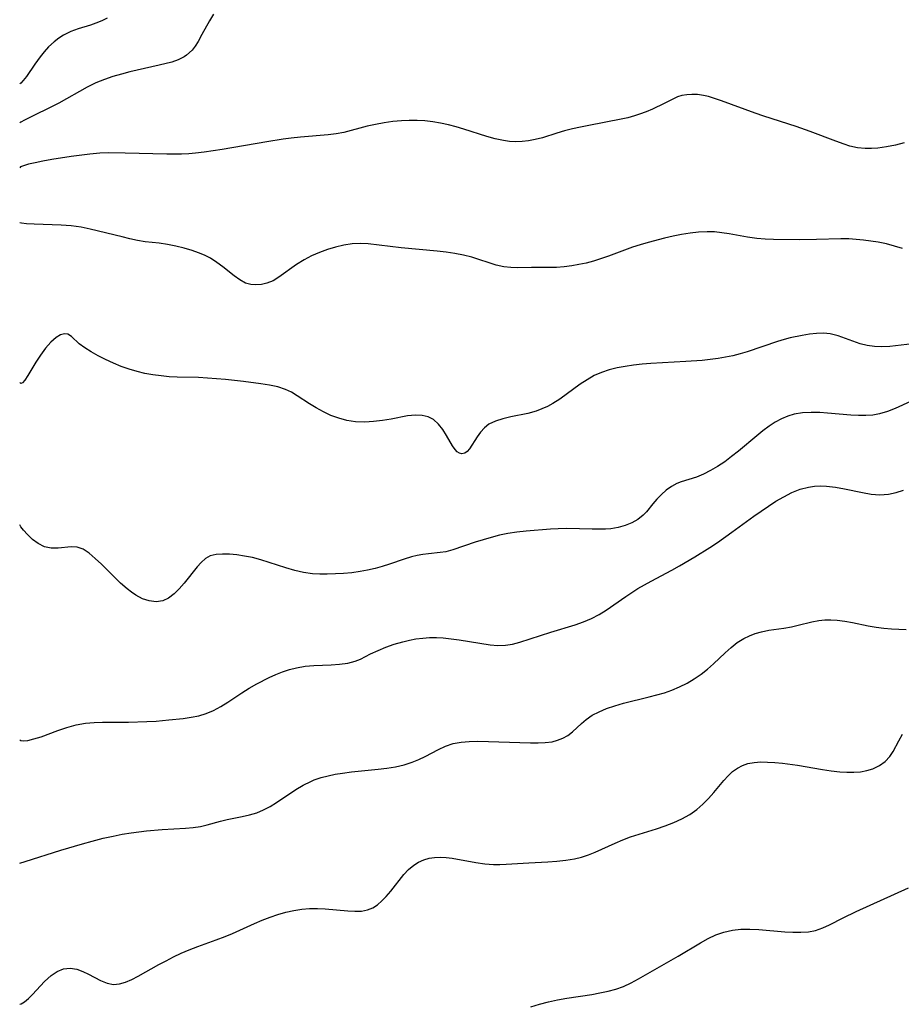
# Model space of a CAD drawing. Extents: x 1884574 to 1892776, y 3207513 to 3215715.
# Drawn here: x 1884574 to 1884754, y 3207734 to 3207935 of the extents above; entities that cross this region are included whole.
import ezdxf

# ---------------------------------------------------------------- set-up
doc = ezdxf.new("R2010")
doc.units = 0

msp = doc.modelspace()

# ---------------------------------------------------------------- linework, layer by layer
at = {"layer": 'Unknown_Line_Type', "color": 0}
for points in [[(1884613.61, 3207935.96, 2272), (1884612.76, 3207934.64, 2272), (1884611.25, 3207931.78, 2272), (1884610.47, 3207930.38, 2272), (1884609.88, 3207929.46, 2272), (1884609.21, 3207928.62, 2272), (1884608.08, 3207927.58, 2272), (1884607.6, 3207927.25, 2272), (1884606.39, 3207926.64, 2272), (1884605.06, 3207926.18, 2272), (1884602.47, 3207925.52, 2272), (1884596.53, 3207924.15, 2272), (1884594.78, 3207923.71, 2272), (1884593.05, 3207923.21, 2272), (1884591.35, 3207922.65, 2272), (1884589.58, 3207921.92, 2272), (1884587.78, 3207921.02, 2272), (1884581.97, 3207917.81, 2272), (1884574.96, 3207914.32, 2272), (1884574.2, 3207913.9, 2272), (1884574, 3207913.75, 2272)], [(1884591.9, 3207935.14, 2274), (1884590.76, 3207934.58, 2274), (1884589.59, 3207934.1, 2274), (1884588.49, 3207933.72, 2274), (1884585.97, 3207932.98, 2274), (1884584.47, 3207932.43, 2274), (1884582.95, 3207931.68, 2274), (1884581.97, 3207931.06, 2274), (1884581.03, 3207930.34, 2274), (1884579.9, 3207929.28, 2274), (1884578.99, 3207928.28, 2274), (1884578.15, 3207927.24, 2274), (1884577.09, 3207925.78, 2274), (1884575.38, 3207923.26, 2274), (1884574.73, 3207922.38, 2274), (1884574.25, 3207921.87, 2274), (1884574, 3207921.75, 2274)], [(1884574, 3207921.75, 2274), (1884574, 3207921.75, 2274)], [(1884754.73, 3207909.68, 2270), (1884752.94, 3207909.23, 2270), (1884751.16, 3207908.86, 2270), (1884749.38, 3207908.61, 2270), (1884748.06, 3207908.51, 2270), (1884746.76, 3207908.51, 2270), (1884745.18, 3207908.68, 2270), (1884743.63, 3207909.01, 2270), (1884742.47, 3207909.38, 2270), (1884740.78, 3207909.99, 2270), (1884735.56, 3207912.02, 2270), (1884732.64, 3207913.01, 2270), (1884726.09, 3207915.1, 2270), (1884724.31, 3207915.73, 2270), (1884717.43, 3207918.29, 2270), (1884715.8, 3207918.83, 2270), (1884714.76, 3207919.13, 2270), (1884713.75, 3207919.37, 2270), (1884712.53, 3207919.52, 2270), (1884711.36, 3207919.55, 2270), (1884710.31, 3207919.48, 2270), (1884709.33, 3207919.32, 2270), (1884708.44, 3207919.06, 2270), (1884707.59, 3207918.68, 2270), (1884705.7, 3207917.69, 2270), (1884703.32, 3207916.57, 2270), (1884702.02, 3207916.03, 2270), (1884700.67, 3207915.52, 2270), (1884699.65, 3207915.17, 2270), (1884698.29, 3207914.79, 2270), (1884696.88, 3207914.48, 2270), (1884690.29, 3207913.24, 2270), (1884688.57, 3207912.88, 2270), (1884686.96, 3207912.51, 2270), (1884685.36, 3207912.1, 2270), (1884683.79, 3207911.65, 2270), (1884680.81, 3207910.72, 2270), (1884679.32, 3207910.33, 2270), (1884678, 3207910.08, 2270), (1884676.68, 3207909.93, 2270), (1884675.39, 3207909.9, 2270), (1884674.11, 3207909.97, 2270), (1884672.83, 3207910.14, 2270), (1884671.15, 3207910.51, 2270), (1884669.46, 3207911, 2270), (1884664.78, 3207912.48, 2270), (1884663.2, 3207912.95, 2270), (1884661.61, 3207913.37, 2270), (1884660, 3207913.72, 2270), (1884658.41, 3207913.97, 2270), (1884656.81, 3207914.15, 2270), (1884655.21, 3207914.24, 2270), (1884653.6, 3207914.26, 2270), (1884652, 3207914.19, 2270), (1884650.22, 3207914.02, 2270), (1884648.45, 3207913.76, 2270), (1884646.71, 3207913.43, 2270), (1884644.99, 3207913.05, 2270), (1884640.26, 3207911.8, 2270), (1884638.65, 3207911.5, 2270), (1884637.01, 3207911.3, 2270), (1884631.38, 3207910.8, 2270), (1884629.48, 3207910.61, 2270), (1884627.82, 3207910.41, 2270), (1884624.49, 3207909.9, 2270), (1884615.36, 3207908.31, 2270), (1884611.72, 3207907.75, 2270), (1884609.9, 3207907.53, 2270), (1884608.53, 3207907.4, 2270), (1884607.06, 3207907.33, 2270), (1884604.1, 3207907.33, 2270), (1884595.57, 3207907.55, 2270), (1884592.2, 3207907.6, 2270), (1884590.36, 3207907.55, 2270), (1884588.36, 3207907.39, 2270), (1884584.54, 3207906.88, 2270), (1884580.55, 3207906.25, 2270), (1884578.74, 3207905.92, 2270), (1884577.13, 3207905.61, 2270), (1884575.78, 3207905.3, 2270), (1884574.77, 3207905, 2270), (1884574.17, 3207904.75, 2270), (1884574, 3207904.57, 2270)], [(1884574, 3207913.75, 2272), (1884574, 3207913.75, 2272)], [(1884574, 3207904.57, 2270), (1884574, 3207904.57, 2270)], [(1884574, 3207893.3, 2268), (1884574, 3207893.3, 2268)], [(1884754.39, 3207888.06, 2268), (1884752.76, 3207888.58, 2268), (1884751.11, 3207889.01, 2268), (1884749.42, 3207889.37, 2268), (1884747.94, 3207889.61, 2268), (1884746.44, 3207889.81, 2268), (1884744.94, 3207889.95, 2268), (1884743.42, 3207890.03, 2268), (1884741.78, 3207890.05, 2268), (1884736.82, 3207889.92, 2268), (1884733.26, 3207889.88, 2268), (1884728.03, 3207889.9, 2268), (1884726.32, 3207889.97, 2268), (1884724.62, 3207890.12, 2268), (1884722.73, 3207890.4, 2268), (1884718.99, 3207891.09, 2268), (1884717.48, 3207891.31, 2268), (1884715.98, 3207891.46, 2268), (1884714.47, 3207891.51, 2268), (1884712.73, 3207891.43, 2268), (1884710.99, 3207891.23, 2268), (1884709.25, 3207890.94, 2268), (1884707.52, 3207890.59, 2268), (1884705.78, 3207890.18, 2268), (1884702.42, 3207889.32, 2268), (1884700.8, 3207888.86, 2268), (1884699.2, 3207888.36, 2268), (1884697.57, 3207887.77, 2268), (1884694.33, 3207886.54, 2268), (1884692.7, 3207885.96, 2268), (1884691.24, 3207885.5, 2268), (1884689.77, 3207885.11, 2268), (1884688.29, 3207884.78, 2268), (1884686.8, 3207884.51, 2268), (1884685.25, 3207884.32, 2268), (1884683.7, 3207884.21, 2268), (1884681.97, 3207884.17, 2268), (1884678.56, 3207884.17, 2268), (1884675.72, 3207884.13, 2268), (1884674.33, 3207884.18, 2268), (1884672.96, 3207884.33, 2268), (1884671.34, 3207884.7, 2268), (1884666.42, 3207886.3, 2268), (1884664.71, 3207886.72, 2268), (1884662.95, 3207887.05, 2268), (1884661.16, 3207887.31, 2268), (1884659.33, 3207887.53, 2268), (1884651.97, 3207888.24, 2268), (1884645.18, 3207889.03, 2268), (1884643.68, 3207889.1, 2268), (1884641.96, 3207889, 2268), (1884640.25, 3207888.74, 2268), (1884638.55, 3207888.35, 2268), (1884636.87, 3207887.85, 2268), (1884635.23, 3207887.25, 2268), (1884633.63, 3207886.56, 2268), (1884632.1, 3207885.78, 2268), (1884630.55, 3207884.83, 2268), (1884626.98, 3207882.21, 2268), (1884625.8, 3207881.5, 2268), (1884624.5, 3207880.97, 2268), (1884623.39, 3207880.71, 2268), (1884622.28, 3207880.63, 2268), (1884621.2, 3207880.72, 2268), (1884620.17, 3207881.02, 2268), (1884618.96, 3207881.67, 2268), (1884617.85, 3207882.46, 2268), (1884615.53, 3207884.3, 2268), (1884614.28, 3207885.22, 2268), (1884612.96, 3207886.07, 2268), (1884611.78, 3207886.69, 2268), (1884610.54, 3207887.22, 2268), (1884609.25, 3207887.68, 2268), (1884607.6, 3207888.16, 2268), (1884605.92, 3207888.56, 2268), (1884604.22, 3207888.89, 2268), (1884602.52, 3207889.14, 2268), (1884599.66, 3207889.47, 2268), (1884598.07, 3207889.73, 2268), (1884596.49, 3207890.06, 2268), (1884594.92, 3207890.43, 2268), (1884588.42, 3207892.03, 2268), (1884586.54, 3207892.41, 2268), (1884584.5, 3207892.68, 2268), (1884582.45, 3207892.84, 2268), (1884576.95, 3207893.05, 2268), (1884575.4, 3207893.14, 2268), (1884574.38, 3207893.23, 2268), (1884574, 3207893.3, 2268)], [(1884756.42, 3207868.61, 2266), (1884751.8, 3207868.05, 2266), (1884750.16, 3207867.95, 2266), (1884748.66, 3207868.02, 2266), (1884747.18, 3207868.25, 2266), (1884745.74, 3207868.61, 2266), (1884741.24, 3207870.24, 2266), (1884739.61, 3207870.63, 2266), (1884738.23, 3207870.75, 2266), (1884736.81, 3207870.72, 2266), (1884735.36, 3207870.57, 2266), (1884733.88, 3207870.33, 2266), (1884731.43, 3207869.81, 2266), (1884730.2, 3207869.48, 2266), (1884728.88, 3207869.09, 2266), (1884722.64, 3207866.95, 2266), (1884721.2, 3207866.53, 2266), (1884719.74, 3207866.17, 2266), (1884718.26, 3207865.87, 2266), (1884716.76, 3207865.62, 2266), (1884715.11, 3207865.4, 2266), (1884713.45, 3207865.22, 2266), (1884710.11, 3207864.98, 2266), (1884702.99, 3207864.57, 2266), (1884701.19, 3207864.42, 2266), (1884699.41, 3207864.23, 2266), (1884697.73, 3207863.98, 2266), (1884696.08, 3207863.66, 2266), (1884694.47, 3207863.25, 2266), (1884692.91, 3207862.74, 2266), (1884691.41, 3207862.1, 2266), (1884689.94, 3207861.27, 2266), (1884688.52, 3207860.32, 2266), (1884684.37, 3207857.29, 2266), (1884682.94, 3207856.38, 2266), (1884681.84, 3207855.79, 2266), (1884680.7, 3207855.28, 2266), (1884679.55, 3207854.85, 2266), (1884677.82, 3207854.37, 2266), (1884674.38, 3207853.67, 2266), (1884672.75, 3207853.3, 2266), (1884671.24, 3207852.82, 2266), (1884669.89, 3207852.15, 2266), (1884668.96, 3207851.41, 2266), (1884668.16, 3207850.54, 2266), (1884667.46, 3207849.62, 2266), (1884665.89, 3207847.12, 2266), (1884665.44, 3207846.58, 2266), (1884664.93, 3207846.23, 2266), (1884664.38, 3207846.1, 2266), (1884663.84, 3207846.22, 2266), (1884663.42, 3207846.52, 2266), (1884663.01, 3207846.97, 2266), (1884662.47, 3207847.75, 2266), (1884661.24, 3207849.88, 2266), (1884660.48, 3207851.09, 2266), (1884659.61, 3207852.2, 2266), (1884658.58, 3207853.1, 2266), (1884657.46, 3207853.65, 2266), (1884656.21, 3207853.95, 2266), (1884654.86, 3207854.03, 2266), (1884653.26, 3207853.88, 2266), (1884649.89, 3207853.21, 2266), (1884648.13, 3207852.9, 2266), (1884646.33, 3207852.69, 2266), (1884644.51, 3207852.6, 2266), (1884642.65, 3207852.67, 2266), (1884640.82, 3207852.94, 2266), (1884639.19, 3207853.38, 2266), (1884637.6, 3207853.98, 2266), (1884636.05, 3207854.7, 2266), (1884634.56, 3207855.52, 2266), (1884633.24, 3207856.34, 2266), (1884630.68, 3207858, 2266), (1884629.51, 3207858.69, 2266), (1884628.31, 3207859.28, 2266), (1884626.72, 3207859.81, 2266), (1884625.04, 3207860.18, 2266), (1884623.3, 3207860.45, 2266), (1884619.73, 3207860.91, 2266), (1884616.07, 3207861.3, 2266), (1884612.38, 3207861.6, 2266), (1884610.53, 3207861.7, 2266), (1884606.21, 3207861.78, 2266), (1884604.55, 3207861.87, 2266), (1884602.9, 3207862.03, 2266), (1884601.24, 3207862.26, 2266), (1884599.6, 3207862.56, 2266), (1884597.98, 3207862.94, 2266), (1884596.4, 3207863.4, 2266), (1884594.76, 3207863.99, 2266), (1884593.17, 3207864.66, 2266), (1884591.56, 3207865.39, 2266), (1884590.02, 3207866.16, 2266), (1884588.58, 3207866.96, 2266), (1884587.29, 3207867.77, 2266), (1884586.18, 3207868.61, 2266), (1884584.61, 3207870.09, 2266), (1884583.86, 3207870.54, 2266), (1884583.17, 3207870.64, 2266), (1884582.35, 3207870.43, 2266), (1884581.44, 3207869.89, 2266), (1884580.36, 3207868.94, 2266), (1884579.27, 3207867.71, 2266), (1884578.24, 3207866.31, 2266), (1884577.29, 3207864.85, 2266), (1884575.69, 3207862.15, 2266), (1884575.06, 3207861.18, 2266), (1884574.54, 3207860.61, 2266), (1884574.2, 3207860.49, 2266), (1884574, 3207860.69, 2266)], [(1884574, 3207860.69, 2266), (1884574, 3207860.69, 2266)], [(1884756.03, 3207856.81, 2264), (1884752.92, 3207855.39, 2264), (1884751.34, 3207854.75, 2264), (1884749.71, 3207854.27, 2264), (1884748.34, 3207854.04, 2264), (1884746.93, 3207853.94, 2264), (1884745.39, 3207853.94, 2264), (1884743.83, 3207854.02, 2264), (1884739.08, 3207854.43, 2264), (1884737.5, 3207854.53, 2264), (1884735.73, 3207854.57, 2264), (1884733.99, 3207854.49, 2264), (1884732.29, 3207854.21, 2264), (1884730.94, 3207853.8, 2264), (1884729.64, 3207853.25, 2264), (1884728.37, 3207852.57, 2264), (1884727.15, 3207851.79, 2264), (1884725.86, 3207850.84, 2264), (1884724.6, 3207849.82, 2264), (1884720.88, 3207846.64, 2264), (1884719.48, 3207845.54, 2264), (1884718.06, 3207844.5, 2264), (1884716.62, 3207843.54, 2264), (1884715.18, 3207842.68, 2264), (1884713.74, 3207841.93, 2264), (1884712.31, 3207841.34, 2264), (1884709.16, 3207840.41, 2264), (1884708.27, 3207840.07, 2264), (1884707.16, 3207839.46, 2264), (1884706.12, 3207838.7, 2264), (1884705.13, 3207837.82, 2264), (1884704.21, 3207836.87, 2264), (1884703.35, 3207835.87, 2264), (1884702.07, 3207834.28, 2264), (1884701.37, 3207833.55, 2264), (1884700.29, 3207832.71, 2264), (1884699.06, 3207832.01, 2264), (1884697.72, 3207831.45, 2264), (1884696.28, 3207831.04, 2264), (1884694.78, 3207830.79, 2264), (1884693.72, 3207830.72, 2264), (1884690.97, 3207830.73, 2264), (1884685.78, 3207830.83, 2264), (1884684.02, 3207830.79, 2264), (1884682.47, 3207830.71, 2264), (1884677.47, 3207830.28, 2264), (1884675.59, 3207830.09, 2264), (1884673.73, 3207829.82, 2264), (1884672.02, 3207829.47, 2264), (1884670.34, 3207829.04, 2264), (1884668.69, 3207828.55, 2264), (1884667.07, 3207828.04, 2264), (1884662.49, 3207826.5, 2264), (1884661.06, 3207826.12, 2264), (1884659.89, 3207825.92, 2264), (1884657.51, 3207825.67, 2264), (1884656.37, 3207825.51, 2264), (1884655.21, 3207825.31, 2264), (1884654.06, 3207825.04, 2264), (1884652.54, 3207824.57, 2264), (1884649.57, 3207823.58, 2264), (1884648.1, 3207823.12, 2264), (1884646.61, 3207822.71, 2264), (1884645.1, 3207822.34, 2264), (1884643.58, 3207822.05, 2264), (1884641.89, 3207821.81, 2264), (1884640.2, 3207821.66, 2264), (1884638.5, 3207821.57, 2264), (1884636.81, 3207821.53, 2264), (1884635.33, 3207821.53, 2264), (1884633.85, 3207821.62, 2264), (1884632.02, 3207821.88, 2264), (1884630.2, 3207822.29, 2264), (1884628.39, 3207822.8, 2264), (1884623.25, 3207824.45, 2264), (1884621.56, 3207824.91, 2264), (1884619.95, 3207825.23, 2264), (1884618.38, 3207825.45, 2264), (1884616.87, 3207825.58, 2264), (1884615.45, 3207825.62, 2264), (1884614.12, 3207825.55, 2264), (1884612.91, 3207825.25, 2264), (1884611.96, 3207824.7, 2264), (1884611.08, 3207823.94, 2264), (1884610.24, 3207823.01, 2264), (1884607.63, 3207819.68, 2264), (1884606.61, 3207818.51, 2264), (1884605.55, 3207817.47, 2264), (1884604.42, 3207816.62, 2264), (1884603.22, 3207816.07, 2264), (1884601.88, 3207815.89, 2264), (1884600.49, 3207816.05, 2264), (1884599.08, 3207816.51, 2264), (1884597.7, 3207817.23, 2264), (1884596.82, 3207817.83, 2264), (1884595.97, 3207818.51, 2264), (1884594.63, 3207819.7, 2264), (1884590.72, 3207823.55, 2264), (1884589.44, 3207824.74, 2264), (1884588.18, 3207825.79, 2264), (1884586.94, 3207826.6, 2264), (1884585.72, 3207827.06, 2264), (1884584.54, 3207827.13, 2264), (1884581.86, 3207826.85, 2264), (1884580.45, 3207826.84, 2264), (1884579.06, 3207827.13, 2264), (1884577.76, 3207827.77, 2264), (1884576.59, 3207828.64, 2264), (1884575.58, 3207829.6, 2264), (1884574.78, 3207830.49, 2264), (1884574.23, 3207831.19, 2264), (1884574, 3207831.58, 2264)], [(1884574, 3207787.69, 2262), (1884574.23, 3207787.53, 2262), (1884574.81, 3207787.48, 2262), (1884575.67, 3207787.56, 2262), (1884576.91, 3207787.85, 2262), (1884578.37, 3207788.31, 2262), (1884581.79, 3207789.58, 2262), (1884583.66, 3207790.22, 2262), (1884585.57, 3207790.74, 2262), (1884587.43, 3207791.07, 2262), (1884589.24, 3207791.24, 2262), (1884590.92, 3207791.28, 2262), (1884596.24, 3207791.27, 2262), (1884600.01, 3207791.38, 2262), (1884601.88, 3207791.5, 2262), (1884604.5, 3207791.74, 2262), (1884607.42, 3207792.05, 2262), (1884609.03, 3207792.27, 2262), (1884610.6, 3207792.58, 2262), (1884612.12, 3207793.03, 2262), (1884613.63, 3207793.68, 2262), (1884615.1, 3207794.47, 2262), (1884616.54, 3207795.37, 2262), (1884619.4, 3207797.27, 2262), (1884620.86, 3207798.2, 2262), (1884622.48, 3207799.14, 2262), (1884624.96, 3207800.4, 2262), (1884626.34, 3207801.02, 2262), (1884627.72, 3207801.57, 2262), (1884629.12, 3207802.04, 2262), (1884630.54, 3207802.41, 2262), (1884632.32, 3207802.69, 2262), (1884634.11, 3207802.84, 2262), (1884637.66, 3207803, 2262), (1884639.38, 3207803.12, 2262), (1884641.03, 3207803.35, 2262), (1884642.58, 3207803.75, 2262), (1884643.62, 3207804.18, 2262), (1884645.67, 3207805.21, 2262), (1884647.22, 3207805.93, 2262), (1884648.85, 3207806.59, 2262), (1884650.55, 3207807.2, 2262), (1884652.3, 3207807.72, 2262), (1884653.63, 3207808.04, 2262), (1884654.98, 3207808.3, 2262), (1884656.35, 3207808.47, 2262), (1884657.74, 3207808.56, 2262), (1884659.14, 3207808.56, 2262), (1884660.55, 3207808.49, 2262), (1884662.17, 3207808.34, 2262), (1884663.79, 3207808.13, 2262), (1884670.14, 3207807.1, 2262), (1884671.71, 3207806.95, 2262), (1884673.25, 3207806.98, 2262), (1884674.72, 3207807.23, 2262), (1884676.2, 3207807.63, 2262), (1884682.56, 3207809.67, 2262), (1884687.5, 3207811.16, 2262), (1884689.19, 3207811.76, 2262), (1884690.84, 3207812.47, 2262), (1884692.43, 3207813.29, 2262), (1884693.81, 3207814.14, 2262), (1884697.83, 3207816.96, 2262), (1884699.07, 3207817.78, 2262), (1884700.33, 3207818.57, 2262), (1884703.01, 3207820.1, 2262), (1884707.25, 3207822.35, 2262), (1884708.84, 3207823.22, 2262), (1884711.97, 3207825.05, 2262), (1884715.05, 3207826.99, 2262), (1884716.56, 3207828.01, 2262), (1884719.51, 3207830.1, 2262), (1884724, 3207833.36, 2262), (1884727, 3207835.44, 2262), (1884728.52, 3207836.41, 2262), (1884730.14, 3207837.36, 2262), (1884731.79, 3207838.19, 2262), (1884733.46, 3207838.87, 2262), (1884735.18, 3207839.33, 2262), (1884736.4, 3207839.5, 2262), (1884737.63, 3207839.56, 2262), (1884738.88, 3207839.51, 2262), (1884740.71, 3207839.29, 2262), (1884742.55, 3207838.95, 2262), (1884746.2, 3207838.19, 2262), (1884748.01, 3207837.9, 2262), (1884749.79, 3207837.75, 2262), (1884751.53, 3207837.84, 2262), (1884753.07, 3207838.18, 2262), (1884754.59, 3207838.71, 2262)], [(1884574, 3207831.58, 2264), (1884574, 3207831.58, 2264)], [(1884574, 3207762.48, 2260), (1884575.11, 3207762.78, 2260), (1884582.4, 3207765.09, 2260), (1884586.81, 3207766.42, 2260), (1884588.81, 3207766.98, 2260), (1884591.05, 3207767.55, 2260), (1884593.07, 3207768.01, 2260), (1884594.91, 3207768.37, 2260), (1884596.76, 3207768.68, 2260), (1884599.94, 3207769.09, 2260), (1884603.1, 3207769.36, 2260), (1884607.87, 3207769.61, 2260), (1884609.42, 3207769.75, 2260), (1884610.92, 3207769.98, 2260), (1884612.32, 3207770.3, 2260), (1884615.04, 3207771.05, 2260), (1884616.39, 3207771.4, 2260), (1884619.47, 3207771.99, 2260), (1884620.99, 3207772.32, 2260), (1884622.48, 3207772.76, 2260), (1884623.84, 3207773.35, 2260), (1884625.16, 3207774.07, 2260), (1884626.47, 3207774.88, 2260), (1884630.4, 3207777.49, 2260), (1884631.91, 3207778.39, 2260), (1884633.47, 3207779.17, 2260), (1884634.2, 3207779.46, 2260), (1884635.59, 3207779.94, 2260), (1884637.03, 3207780.32, 2260), (1884638.49, 3207780.63, 2260), (1884639.98, 3207780.87, 2260), (1884641.79, 3207781.1, 2260), (1884647.24, 3207781.64, 2260), (1884649.04, 3207781.86, 2260), (1884650.81, 3207782.15, 2260), (1884652.54, 3207782.55, 2260), (1884654.22, 3207783.08, 2260), (1884655.56, 3207783.63, 2260), (1884656.85, 3207784.26, 2260), (1884659.58, 3207785.67, 2260), (1884661.04, 3207786.36, 2260), (1884662.55, 3207786.89, 2260), (1884664.18, 3207787.21, 2260), (1884665.88, 3207787.35, 2260), (1884667.62, 3207787.36, 2260), (1884678.41, 3207787.02, 2260), (1884679.92, 3207787.02, 2260), (1884681.38, 3207787.09, 2260), (1884682.78, 3207787.29, 2260), (1884683.93, 3207787.58, 2260), (1884685, 3207787.99, 2260), (1884685.98, 3207788.53, 2260), (1884686.96, 3207789.28, 2260), (1884688.79, 3207791.01, 2260), (1884689.76, 3207791.85, 2260), (1884691.01, 3207792.69, 2260), (1884692.39, 3207793.42, 2260), (1884693.89, 3207794.05, 2260), (1884695.59, 3207794.64, 2260), (1884697.37, 3207795.15, 2260), (1884702.62, 3207796.44, 2260), (1884704.2, 3207796.85, 2260), (1884705.76, 3207797.3, 2260), (1884707.29, 3207797.83, 2260), (1884708.86, 3207798.49, 2260), (1884710.38, 3207799.25, 2260), (1884711.84, 3207800.11, 2260), (1884713.23, 3207801.07, 2260), (1884714.53, 3207802.11, 2260), (1884715.77, 3207803.21, 2260), (1884718.17, 3207805.47, 2260), (1884719.39, 3207806.54, 2260), (1884720.64, 3207807.53, 2260), (1884721.95, 3207808.37, 2260), (1884723.11, 3207808.95, 2260), (1884724.32, 3207809.4, 2260), (1884725.57, 3207809.75, 2260), (1884727.09, 3207810.05, 2260), (1884730.16, 3207810.48, 2260), (1884731.68, 3207810.74, 2260), (1884733.09, 3207811.07, 2260), (1884735.88, 3207811.8, 2260), (1884737.31, 3207812.07, 2260), (1884738.53, 3207812.2, 2260), (1884739.78, 3207812.22, 2260), (1884741.04, 3207812.15, 2260), (1884742.62, 3207811.94, 2260), (1884744.21, 3207811.64, 2260), (1884747.41, 3207810.96, 2260), (1884749.03, 3207810.68, 2260), (1884750.58, 3207810.49, 2260), (1884752.13, 3207810.36, 2260), (1884753.68, 3207810.28, 2260), (1884755.16, 3207810.23, 2260)], [(1884574, 3207733.64, 2258), (1884574.33, 3207733.7, 2258), (1884574.96, 3207734.1, 2258), (1884575.8, 3207734.8, 2258), (1884576.62, 3207735.59, 2258), (1884579.07, 3207738.25, 2258), (1884580.46, 3207739.52, 2258), (1884581.68, 3207740.33, 2258), (1884582.97, 3207740.84, 2258), (1884584.34, 3207740.99, 2258), (1884585.66, 3207740.79, 2258), (1884586.87, 3207740.34, 2258), (1884588.05, 3207739.78, 2258), (1884590.54, 3207738.47, 2258), (1884591.86, 3207737.93, 2258), (1884593.2, 3207737.68, 2258), (1884594.4, 3207737.79, 2258), (1884595.64, 3207738.16, 2258), (1884596.92, 3207738.71, 2258), (1884598.23, 3207739.39, 2258), (1884602.42, 3207741.74, 2258), (1884603.92, 3207742.53, 2258), (1884605.45, 3207743.3, 2258), (1884607.01, 3207744.04, 2258), (1884608.6, 3207744.72, 2258), (1884610.43, 3207745.43, 2258), (1884614.13, 3207746.77, 2258), (1884615.96, 3207747.47, 2258), (1884617.48, 3207748.11, 2258), (1884621.97, 3207750.14, 2258), (1884623.56, 3207750.82, 2258), (1884625.16, 3207751.44, 2258), (1884626.77, 3207752, 2258), (1884628.4, 3207752.46, 2258), (1884630, 3207752.8, 2258), (1884631.62, 3207753.04, 2258), (1884633.23, 3207753.17, 2258), (1884634.83, 3207753.21, 2258), (1884636.43, 3207753.14, 2258), (1884641.03, 3207752.71, 2258), (1884642.46, 3207752.62, 2258), (1884643.82, 3207752.65, 2258), (1884645.1, 3207752.89, 2258), (1884646.13, 3207753.32, 2258), (1884647.11, 3207753.96, 2258), (1884648.03, 3207754.74, 2258), (1884648.92, 3207755.63, 2258), (1884649.85, 3207756.71, 2258), (1884652.52, 3207760.12, 2258), (1884653.48, 3207761.16, 2258), (1884654.52, 3207762.06, 2258), (1884655.51, 3207762.68, 2258), (1884656.57, 3207763.15, 2258), (1884657.65, 3207763.45, 2258), (1884658.78, 3207763.61, 2258), (1884659.95, 3207763.66, 2258), (1884661.14, 3207763.59, 2258), (1884662.36, 3207763.45, 2258), (1884667.2, 3207762.59, 2258), (1884669.02, 3207762.32, 2258), (1884670.85, 3207762.18, 2258), (1884672.13, 3207762.18, 2258), (1884673.42, 3207762.24, 2258), (1884678.06, 3207762.55, 2258), (1884681.89, 3207762.72, 2258), (1884683.75, 3207762.84, 2258), (1884685.59, 3207763.04, 2258), (1884687.4, 3207763.36, 2258), (1884688.83, 3207763.72, 2258), (1884690.23, 3207764.18, 2258), (1884691.6, 3207764.71, 2258), (1884692.96, 3207765.3, 2258), (1884695.69, 3207766.55, 2258), (1884697.24, 3207767.22, 2258), (1884698.81, 3207767.82, 2258), (1884700.59, 3207768.4, 2258), (1884704.16, 3207769.48, 2258), (1884705.93, 3207770.08, 2258), (1884707.65, 3207770.75, 2258), (1884709.32, 3207771.52, 2258), (1884710.91, 3207772.39, 2258), (1884712.38, 3207773.41, 2258), (1884713.61, 3207774.49, 2258), (1884714.74, 3207775.66, 2258), (1884715.81, 3207776.89, 2258), (1884717.86, 3207779.35, 2258), (1884718.74, 3207780.32, 2258), (1884719.67, 3207781.18, 2258), (1884720.65, 3207781.88, 2258), (1884721.7, 3207782.43, 2258), (1884722.82, 3207782.81, 2258), (1884724.1, 3207783.05, 2258), (1884725.44, 3207783.14, 2258), (1884726.84, 3207783.13, 2258), (1884728.33, 3207783.04, 2258), (1884729.85, 3207782.89, 2258), (1884732.96, 3207782.46, 2258), (1884738.08, 3207781.59, 2258), (1884739.84, 3207781.32, 2258), (1884741.58, 3207781.12, 2258), (1884743.02, 3207781.03, 2258), (1884744.43, 3207781.03, 2258), (1884745.79, 3207781.13, 2258), (1884747.1, 3207781.37, 2258), (1884748.33, 3207781.75, 2258), (1884749.68, 3207782.39, 2258), (1884750.86, 3207783.23, 2258), (1884751.84, 3207784.24, 2258), (1884752.52, 3207785.25, 2258), (1884753.64, 3207787.44, 2258), (1884754.37, 3207788.79, 2258)], [(1884574, 3207787.69, 2262), (1884574, 3207787.69, 2262)], [(1884574, 3207762.48, 2260), (1884574, 3207762.48, 2260)], [(1884678.42, 3207733.11, 2256), (1884680.22, 3207733.67, 2256), (1884682.05, 3207734.14, 2256), (1884683.91, 3207734.54, 2256), (1884685.79, 3207734.88, 2256), (1884690.9, 3207735.65, 2256), (1884692.58, 3207735.94, 2256), (1884694.23, 3207736.29, 2256), (1884695.83, 3207736.72, 2256), (1884697.39, 3207737.27, 2256), (1884698.94, 3207737.99, 2256), (1884700.45, 3207738.81, 2256), (1884708.58, 3207743.47, 2256), (1884713.14, 3207746.18, 2256), (1884714.7, 3207747.04, 2256), (1884716.28, 3207747.8, 2256), (1884717.91, 3207748.39, 2256), (1884719.63, 3207748.79, 2256), (1884721.39, 3207748.98, 2256), (1884723.22, 3207748.99, 2256), (1884725.06, 3207748.88, 2256), (1884730.38, 3207748.44, 2256), (1884732.01, 3207748.35, 2256), (1884733.61, 3207748.33, 2256), (1884735.16, 3207748.44, 2256), (1884736.65, 3207748.72, 2256), (1884738.09, 3207749.22, 2256), (1884739.51, 3207749.88, 2256), (1884742.24, 3207751.26, 2256), (1884744.95, 3207752.55, 2256), (1884755.59, 3207757.4, 2256)], [(1884574, 3207733.64, 2258), (1884574, 3207733.64, 2258)]]:
    msp.add_polyline3d(points, dxfattribs=at)

doc.saveas('drawing.dxf')
